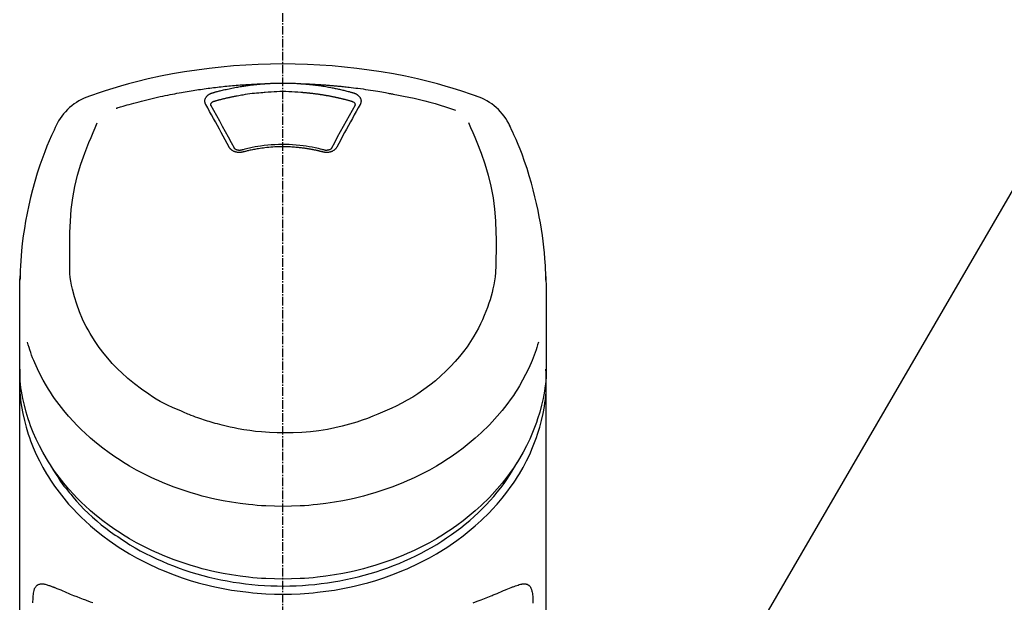
# Model space of a CAD drawing. Units: inches. Extents: x 0 to 26473, y -13 to 8857.
# Drawn here: x 3540 to 3626, y 3123 to 3174 of the extents above; entities that cross this region are included whole.
import ezdxf

# ---------------------------------------------------------------- set-up
doc = ezdxf.new("R2010")
doc.units = ezdxf.units.IN
doc.header["$MEASUREMENT"] = 0
doc.linetypes.add('CENTER2', pattern=[1.125, 0.75, -0.125, 0.125, -0.125])
doc.layers.add('150-機器', color=8, linetype='Continuous')
doc.layers.add('161-番号', color=110, linetype='Continuous')
doc.styles.add('KH001', font='txt')
doc.dimstyles.new('KH1xx030', dxfattribs={"dimscale": 30, "dimtxt": 2, "dimasz": 0.6, "dimexe": 0.3, "dimexo": 1.2, "dimgap": 0.5, "dimtad": 3, "dimdec": 1, "dimdsep": 46, "dimlunit": 6, "dimtxsty": 'KH001', "dimblk": 'DOT', "dimcen": 1, "dimdle": 1, "dimclrd": 256, "dimclre": 256, "dimclrt": 256, "dimadec": 0, "dimazin": 0, "dimtfac": 1, "dimtdec": 1, "dimtix": 1, "dimtmove": 2, "dimatfit": 3, "dimldrblk": 'CLOSEDBLANK', "dimfxl": 1, "dimtolj": 1, "dimtzin": 0, "dimlwd": -1, "dimlwe": -1, "dimarcsym": 0})

# ---------------------------------------------------------------- blocks, each defined once
blk = doc.blocks.new('_Dot')
at = {"color": 0, "linetype": 'ByBlock', "lineweight": -2}
blk.add_line((-0.5, 0), (-1, 0), dxfattribs=at)
at = {"color": 0, "linetype": 'ByBlock', "const_width": 0.5}
blk.add_lwpolyline([(-0.25, 0, 1), (0.25, 0, 1)], format="xyb", close=True, dxfattribs=at)
blk = doc.blocks.new('F402_S')
at = {"layer": '150-機器', "color": 161, "linetype": 'CENTER2'}
blk.add_line((0, -72.081), (0, 259.906), dxfattribs=at)
at = {"layer": '150-機器', "color": 13, "linetype": 'Continuous'}
for points in [[(16.86, 244.316), (16.523, 244.431), (16.186, 244.545), (15.849, 244.658), (15.511, 244.769), (14.833, 244.983), (14.152, 245.187), (13.468, 245.38), (12.781, 245.562), (11.738, 245.815), (10.689, 246.041), (9.634, 246.242), (8.575, 246.423), (7.511, 246.584), (6.445, 246.724), (5.376, 246.843), (4.305, 246.941), (3.23, 247.017), (2.154, 247.071), (1.077, 247.103), (0, 247.114), (-1.077, 247.103), (-2.154, 247.071), (-3.23, 247.017), (-4.305, 246.941), (-5.376, 246.843), (-6.445, 246.724), (-7.511, 246.584), (-8.575, 246.423), (-9.634, 246.242), (-10.689, 246.04), (-11.738, 245.815), (-12.781, 245.562), (-13.468, 245.38), (-14.152, 245.187), (-14.833, 244.983), (-15.511, 244.769), (-15.849, 244.658), (-16.186, 244.545), (-16.523, 244.431), (-16.86, 244.316)], [(-14.531, 243.255), (-14.489, 243.268), (-14.447, 243.281), (-14.405, 243.294), (-14.363, 243.306), (-14.257, 243.338), (-14.151, 243.37), (-14.045, 243.402), (-13.939, 243.434), (-13.757, 243.487), (-13.575, 243.539), (-13.393, 243.59), (-13.211, 243.641), (-12.99, 243.701), (-12.769, 243.761), (-12.547, 243.819), (-12.325, 243.876), (-12.092, 243.935), (-11.859, 243.993), (-11.625, 244.05), (-11.391, 244.105), (-11.162, 244.158), (-10.933, 244.21), (-10.704, 244.261), (-10.475, 244.31), (-10.262, 244.356), (-10.049, 244.4), (-9.836, 244.443), (-9.623, 244.485), (-9.432, 244.522), (-9.241, 244.558), (-9.05, 244.594), (-8.859, 244.628), (-8.685, 244.659), (-8.511, 244.69), (-8.337, 244.719), (-8.163, 244.748), (-8, 244.775), (-7.838, 244.801), (-7.675, 244.827), (-7.512, 244.852), (-7.349, 244.876), (-7.186, 244.9), (-7.023, 244.924), (-6.86, 244.946), (-6.696, 244.969), (-6.533, 244.991), (-6.369, 245.012), (-6.206, 245.033), (-6.042, 245.053), (-5.878, 245.072), (-5.715, 245.092), (-5.551, 245.11), (-5.387, 245.128), (-5.223, 245.146), (-5.059, 245.163), (-4.895, 245.179), (-4.73, 245.195), (-4.566, 245.21), (-4.402, 245.225), (-4.237, 245.239), (-4.073, 245.253), (-3.909, 245.266), (-3.744, 245.279), (-3.579, 245.291), (-3.415, 245.302), (-3.25, 245.313), (-3.085, 245.323), (-2.921, 245.333), (-2.756, 245.343), (-2.591, 245.352), (-2.426, 245.361), (-2.262, 245.368), (-2.152, 245.372), (-2.042, 245.376), (-1.932, 245.38), (-1.822, 245.384), (-1.767, 245.386), (-1.712, 245.388), (-1.657, 245.39), (-1.602, 245.392)], [(-6.135, 244.596), (-6.12, 244.6), (-6.106, 244.604), (-6.092, 244.608), (-6.078, 244.612), (-6.044, 244.622), (-6.01, 244.632), (-5.976, 244.641), (-5.941, 244.651), (-5.881, 244.668), (-5.821, 244.684), (-5.761, 244.7), (-5.701, 244.716), (-5.623, 244.736), (-5.545, 244.757), (-5.467, 244.776), (-5.389, 244.796), (-5.28, 244.823), (-5.172, 244.849), (-5.063, 244.875), (-4.955, 244.9), (-4.829, 244.928), (-4.703, 244.956), (-4.577, 244.982), (-4.45, 245.008), (-4.325, 245.033), (-4.199, 245.057), (-4.073, 245.08), (-3.947, 245.103), (-3.84, 245.121), (-3.733, 245.139), (-3.626, 245.157), (-3.519, 245.174), (-3.424, 245.189), (-3.329, 245.203), (-3.233, 245.217), (-3.138, 245.231), (-3.043, 245.244), (-2.947, 245.257), (-2.851, 245.269), (-2.756, 245.281), (-2.66, 245.293), (-2.564, 245.304), (-2.468, 245.314), (-2.372, 245.325), (-2.276, 245.335), (-2.18, 245.345), (-2.084, 245.354), (-1.987, 245.362), (-1.923, 245.367), (-1.859, 245.372), (-1.795, 245.377), (-1.73, 245.382), (-1.698, 245.384), (-1.666, 245.387), (-1.634, 245.389), (-1.602, 245.392)], [(-5.95, 243.879), (-5.934, 243.883), (-5.917, 243.888), (-5.901, 243.893), (-5.885, 243.897), (-5.852, 243.906), (-5.82, 243.916), (-5.788, 243.925), (-5.755, 243.934), (-5.706, 243.947), (-5.658, 243.961), (-5.609, 243.974), (-5.56, 243.987), (-5.511, 244), (-5.462, 244.012), (-5.413, 244.025), (-5.364, 244.038), (-5.315, 244.05), (-5.266, 244.062), (-5.216, 244.075), (-5.167, 244.087), (-5.118, 244.099), (-5.069, 244.11), (-5.02, 244.122), (-4.97, 244.134), (-4.921, 244.145), (-4.872, 244.157), (-4.823, 244.168), (-4.773, 244.179), (-4.724, 244.19), (-4.674, 244.201), (-4.625, 244.212), (-4.575, 244.223), (-4.526, 244.233), (-4.476, 244.243), (-4.427, 244.254), (-4.377, 244.264), (-4.328, 244.274), (-4.278, 244.284), (-4.229, 244.294), (-4.179, 244.304), (-4.129, 244.313), (-4.08, 244.323), (-4.03, 244.332), (-3.98, 244.341), (-3.855, 244.365), (-3.73, 244.387), (-3.605, 244.41), (-3.48, 244.432), (-3.279, 244.465), (-3.077, 244.497), (-2.876, 244.526), (-2.673, 244.552), (-2.487, 244.573), (-2.3, 244.592), (-2.114, 244.609), (-1.927, 244.624), (-1.834, 244.631), (-1.741, 244.637), (-1.648, 244.644), (-1.555, 244.65), (-1.554, 244.65), (-1.553, 244.65), (-1.552, 244.65), (-1.551, 244.65)], [(-1.602, 245.392), (-1.585, 245.393), (-1.569, 245.394), (-1.552, 245.395), (-1.535, 245.396), (-1.502, 245.399), (-1.469, 245.401), (-1.436, 245.404), (-1.403, 245.406), (-1.353, 245.409), (-1.303, 245.412), (-1.253, 245.415), (-1.203, 245.418), (-1.153, 245.421), (-1.103, 245.423), (-1.053, 245.426), (-1.003, 245.428), (-0.953, 245.431), (-0.903, 245.433), (-0.853, 245.435), (-0.803, 245.437), (-0.753, 245.438), (-0.703, 245.44), (-0.653, 245.442), (-0.603, 245.443), (-0.552, 245.444), (-0.502, 245.446), (-0.452, 245.447), (-0.402, 245.448), (-0.352, 245.449), (-0.301, 245.449), (-0.251, 245.45), (-0.201, 245.451), (-0.134, 245.451), (-0.067, 245.452), (0, 245.452), (0.067, 245.452), (0.151, 245.452), (0.235, 245.451), (0.318, 245.45), (0.402, 245.449), (0.502, 245.447), (0.603, 245.444), (0.703, 245.441), (0.803, 245.437), (0.903, 245.434), (1.003, 245.43), (1.103, 245.425), (1.203, 245.419), (1.27, 245.415), (1.336, 245.41), (1.403, 245.406), (1.469, 245.401), (1.502, 245.399), (1.536, 245.396), (1.569, 245.394), (1.602, 245.392)], [(-1.553, 244.65), (-1.296, 244.672), (-1.038, 244.692), (-0.78, 244.71), (-0.521, 244.723), (-0.261, 244.731), (0, 244.734), (0.261, 244.731), (0.522, 244.723), (0.78, 244.71), (1.038, 244.692), (1.296, 244.672), (1.554, 244.65)], [(1.554, 244.65), (1.571, 244.649), (1.589, 244.648), (1.607, 244.646), (1.625, 244.645), (1.66, 244.642), (1.696, 244.64), (1.732, 244.637), (1.767, 244.635), (1.821, 244.63), (1.874, 244.626), (1.928, 244.621), (1.981, 244.616), (2.034, 244.611), (2.087, 244.606), (2.141, 244.601), (2.194, 244.596), (2.247, 244.59), (2.301, 244.585), (2.354, 244.579), (2.407, 244.573), (2.46, 244.567), (2.513, 244.561), (2.566, 244.555), (2.62, 244.549), (2.673, 244.542), (2.726, 244.536), (2.779, 244.529), (2.832, 244.522), (2.885, 244.515), (2.938, 244.508), (2.991, 244.501), (3.044, 244.494), (3.096, 244.486), (3.149, 244.479), (3.202, 244.471), (3.255, 244.463), (3.308, 244.455), (3.36, 244.447), (3.413, 244.439), (3.466, 244.43), (3.518, 244.422), (3.571, 244.413), (3.624, 244.404), (3.676, 244.396), (3.729, 244.386), (3.781, 244.377), (3.834, 244.368), (3.886, 244.359), (3.938, 244.349), (3.991, 244.339), (4.043, 244.33), (4.095, 244.32), (4.148, 244.31), (4.2, 244.3), (4.252, 244.289), (4.304, 244.279), (4.356, 244.268), (4.408, 244.258), (4.46, 244.247), (4.512, 244.236), (4.564, 244.225), (4.616, 244.214), (4.668, 244.202), (4.72, 244.191), (4.772, 244.179), (4.823, 244.168), (4.875, 244.156), (4.927, 244.144), (4.978, 244.132), (5.03, 244.12), (5.081, 244.108), (5.133, 244.095), (5.184, 244.083), (5.236, 244.07), (5.287, 244.057), (5.338, 244.044), (5.39, 244.031), (5.441, 244.018), (5.492, 244.005), (5.543, 243.991), (5.594, 243.978), (5.645, 243.964), (5.696, 243.95), (5.747, 243.936), (5.781, 243.927), (5.815, 243.917), (5.848, 243.908), (5.882, 243.898), (5.899, 243.893), (5.916, 243.888), (5.933, 243.884), (5.95, 243.879)], [(1.602, 245.392), (1.617, 245.391), (1.632, 245.389), (1.647, 245.388), (1.662, 245.387), (1.698, 245.385), (1.734, 245.382), (1.77, 245.379), (1.806, 245.377), (1.869, 245.372), (1.932, 245.366), (1.995, 245.361), (2.058, 245.355), (2.139, 245.348), (2.22, 245.34), (2.302, 245.332), (2.383, 245.324), (2.495, 245.312), (2.607, 245.299), (2.719, 245.286), (2.83, 245.273), (2.959, 245.256), (3.088, 245.239), (3.216, 245.221), (3.344, 245.202), (3.471, 245.183), (3.598, 245.162), (3.725, 245.141), (3.851, 245.119), (3.958, 245.101), (4.064, 245.081), (4.17, 245.061), (4.277, 245.041), (4.371, 245.023), (4.465, 245.004), (4.559, 244.985), (4.653, 244.965), (4.746, 244.945), (4.84, 244.925), (4.933, 244.904), (5.027, 244.883), (5.12, 244.861), (5.213, 244.839), (5.306, 244.816), (5.398, 244.794), (5.491, 244.771), (5.584, 244.747), (5.676, 244.724), (5.768, 244.699), (5.829, 244.682), (5.89, 244.665), (5.951, 244.648), (6.012, 244.631), (6.043, 244.622), (6.074, 244.613), (6.104, 244.605), (6.135, 244.596)], [(1.602, 245.392), (1.63, 245.391), (1.658, 245.39), (1.686, 245.389), (1.714, 245.388), (1.77, 245.386), (1.826, 245.384), (1.882, 245.382), (1.938, 245.38), (2.022, 245.377), (2.106, 245.374), (2.19, 245.37), (2.274, 245.366), (2.357, 245.362), (2.441, 245.358), (2.525, 245.354), (2.609, 245.35), (2.693, 245.345), (2.777, 245.341), (2.861, 245.336), (2.945, 245.331), (3.029, 245.326), (3.112, 245.321), (3.196, 245.316), (3.28, 245.31), (3.364, 245.305), (3.448, 245.299), (3.531, 245.293), (3.615, 245.287), (3.699, 245.281), (3.783, 245.275), (3.866, 245.268), (3.95, 245.262), (4.034, 245.255), (4.118, 245.248), (4.201, 245.241), (4.285, 245.234), (4.369, 245.227), (4.452, 245.219), (4.536, 245.212), (4.62, 245.204), (4.703, 245.196), (4.787, 245.188), (4.87, 245.18), (4.954, 245.172), (5.037, 245.163), (5.121, 245.155), (5.204, 245.146), (5.288, 245.137), (5.407, 245.125), (5.526, 245.112), (5.646, 245.099), (5.765, 245.085), (5.959, 245.063), (6.154, 245.04), (6.348, 245.016), (6.543, 244.991), (6.764, 244.962), (6.986, 244.931), (7.208, 244.899), (7.429, 244.866), (7.642, 244.833), (7.855, 244.799), (8.067, 244.764), (8.28, 244.729), (8.445, 244.701), (8.61, 244.673), (8.775, 244.644), (8.94, 244.614), (9.05, 244.593), (9.159, 244.572), (9.269, 244.551), (9.379, 244.53), (9.433, 244.519), (9.488, 244.509), (9.543, 244.498), (9.598, 244.488)], [(-6.729, 243.581), (-6.732, 243.586), (-6.735, 243.592), (-6.738, 243.598), (-6.741, 243.604), (-6.747, 243.615), (-6.753, 243.627), (-6.759, 243.638), (-6.764, 243.65), (-6.772, 243.668), (-6.778, 243.686), (-6.783, 243.705), (-6.787, 243.723), (-6.792, 243.742), (-6.795, 243.761), (-6.799, 243.78), (-6.801, 243.799), (-6.804, 243.824), (-6.806, 243.85), (-6.807, 243.875), (-6.806, 243.901), (-6.805, 243.934), (-6.801, 243.966), (-6.796, 243.998), (-6.788, 244.03), (-6.777, 244.069), (-6.762, 244.107), (-6.745, 244.144), (-6.726, 244.179), (-6.703, 244.216), (-6.678, 244.251), (-6.651, 244.284), (-6.621, 244.316), (-6.594, 244.343), (-6.566, 244.368), (-6.537, 244.392), (-6.506, 244.415), (-6.481, 244.433), (-6.455, 244.451), (-6.428, 244.467), (-6.401, 244.483), (-6.38, 244.495), (-6.359, 244.507), (-6.338, 244.518), (-6.317, 244.528), (-6.295, 244.539), (-6.273, 244.549), (-6.251, 244.558), (-6.228, 244.567), (-6.213, 244.572), (-6.197, 244.577), (-6.181, 244.582), (-6.166, 244.587), (-6.158, 244.589), (-6.15, 244.591), (-6.142, 244.594), (-6.135, 244.596)], [(-6.284, 243.538), (-6.284, 243.539), (-6.284, 243.54), (-6.284, 243.541), (-6.284, 243.542), (-6.284, 243.553), (-6.284, 243.564), (-6.284, 243.575), (-6.284, 243.587), (-6.281, 243.611), (-6.275, 243.635), (-6.267, 243.658), (-6.256, 243.681), (-6.233, 243.717), (-6.204, 243.75), (-6.172, 243.779), (-6.136, 243.804), (-6.107, 243.821), (-6.077, 243.836), (-6.046, 243.849), (-6.014, 243.86), (-5.998, 243.865), (-5.982, 243.87), (-5.966, 243.875), (-5.95, 243.879)], [(5.95, 243.879), (5.966, 243.875), (5.982, 243.87), (5.998, 243.865), (6.014, 243.86), (6.046, 243.849), (6.077, 243.836), (6.107, 243.821), (6.136, 243.804), (6.172, 243.779), (6.204, 243.75), (6.233, 243.717), (6.256, 243.681), (6.266, 243.658), (6.275, 243.635), (6.281, 243.611), (6.284, 243.587), (6.284, 243.575), (6.284, 243.564), (6.284, 243.553), (6.284, 243.542), (6.284, 243.541), (6.284, 243.54), (6.284, 243.539), (6.284, 243.538)], [(6.135, 244.596), (6.14, 244.595), (6.145, 244.593), (6.15, 244.592), (6.155, 244.59), (6.166, 244.587), (6.176, 244.584), (6.186, 244.581), (6.197, 244.577), (6.212, 244.572), (6.227, 244.566), (6.242, 244.56), (6.257, 244.554), (6.275, 244.547), (6.292, 244.539), (6.309, 244.532), (6.326, 244.524), (6.345, 244.514), (6.364, 244.504), (6.383, 244.494), (6.401, 244.483), (6.428, 244.467), (6.455, 244.451), (6.481, 244.433), (6.506, 244.415), (6.537, 244.392), (6.566, 244.368), (6.594, 244.343), (6.621, 244.316), (6.651, 244.284), (6.678, 244.251), (6.703, 244.216), (6.726, 244.18), (6.745, 244.144), (6.762, 244.107), (6.777, 244.069), (6.788, 244.03), (6.796, 243.998), (6.801, 243.966), (6.805, 243.934), (6.807, 243.901), (6.807, 243.875), (6.806, 243.85), (6.804, 243.824), (6.801, 243.799), (6.799, 243.78), (6.795, 243.761), (6.792, 243.742), (6.787, 243.723), (6.783, 243.705), (6.778, 243.686), (6.772, 243.668), (6.765, 243.65), (6.759, 243.638), (6.753, 243.627), (6.747, 243.615), (6.741, 243.604), (6.738, 243.598), (6.735, 243.592), (6.732, 243.586), (6.729, 243.581)], [(9.598, 244.488), (10.061, 244.402), (10.524, 244.314), (10.987, 244.223), (11.448, 244.125), (11.907, 244.02), (12.365, 243.907), (12.82, 243.787), (13.273, 243.658), (13.721, 243.523), (14.168, 243.382), (14.613, 243.238), (15.058, 243.091)], [(-4.695, 239.863), (-4.864, 240.178), (-5.034, 240.493), (-5.204, 240.808), (-5.374, 241.123), (-5.543, 241.433), (-5.712, 241.743), (-5.882, 242.053), (-6.053, 242.362), (-6.221, 242.667), (-6.39, 242.972), (-6.56, 243.276), (-6.729, 243.581)], [(-6.278, 243.505), (-6.28, 243.514), (-6.281, 243.523), (-6.283, 243.531), (-6.284, 243.54)], [(-4.228, 239.761), (-4.484, 240.239), (-4.741, 240.717), (-4.998, 241.194), (-5.257, 241.67), (-5.512, 242.133), (-5.768, 242.594), (-6.025, 243.056), (-6.283, 243.516)], [(6.283, 243.516), (6.025, 243.056), (5.768, 242.594), (5.512, 242.133), (5.257, 241.67), (4.998, 241.194), (4.741, 240.717), (4.484, 240.239), (4.228, 239.761)], [(6.729, 243.581), (6.56, 243.276), (6.39, 242.972), (6.221, 242.667), (6.053, 242.362), (5.882, 242.053), (5.712, 241.743), (5.543, 241.433), (5.374, 241.123), (5.204, 240.808), (5.034, 240.493), (4.864, 240.178), (4.695, 239.863)], [(6.284, 243.54), (6.283, 243.531), (6.281, 243.522), (6.28, 243.514), (6.278, 243.505)], [(-19.735, 241.808), (-19.847, 241.572), (-19.958, 241.336), (-20.068, 241.099), (-20.177, 240.861), (-20.381, 240.398), (-20.578, 239.931), (-20.766, 239.461), (-20.946, 238.987), (-21.194, 238.287), (-21.422, 237.58), (-21.634, 236.867), (-21.83, 236.15), (-22.001, 235.47), (-22.158, 234.788), (-22.303, 234.103), (-22.434, 233.415), (-22.546, 232.766), (-22.646, 232.115), (-22.731, 231.462), (-22.8, 230.808), (-22.836, 230.38), (-22.865, 229.952), (-22.888, 229.523), (-22.905, 229.095), (-22.912, 228.887), (-22.918, 228.68), (-22.923, 228.472), (-22.927, 228.265)], [(-18.571, 230.205), (-18.578, 230.754), (-18.582, 231.304), (-18.581, 231.854), (-18.573, 232.404), (-18.532, 233.42), (-18.45, 234.434), (-18.322, 235.442), (-18.139, 236.441), (-17.899, 237.419), (-17.609, 238.383), (-17.276, 239.336), (-16.91, 240.276), (-16.734, 240.703), (-16.554, 241.129), (-16.371, 241.553), (-16.187, 241.977)], [(16.179, 241.997), (16.364, 241.571), (16.547, 241.146), (16.729, 240.718), (16.906, 240.289), (17.273, 239.348), (17.606, 238.394), (17.898, 237.428), (18.138, 236.448), (18.321, 235.448), (18.45, 234.438), (18.532, 233.422), (18.573, 232.404), (18.581, 231.854), (18.582, 231.304), (18.578, 230.754), (18.571, 230.205)], [(22.928, 228.266), (22.924, 228.417), (22.92, 228.568), (22.916, 228.719), (22.912, 228.87), (22.9, 229.19), (22.885, 229.511), (22.867, 229.831), (22.845, 230.152), (22.803, 230.652), (22.751, 231.152), (22.69, 231.651), (22.622, 232.149), (22.54, 232.699), (22.449, 233.248), (22.35, 233.796), (22.242, 234.342), (22.112, 234.939), (21.973, 235.533), (21.822, 236.125), (21.663, 236.715), (21.478, 237.354), (21.281, 237.989), (21.07, 238.619), (20.843, 239.244), (20.678, 239.673), (20.505, 240.098), (20.326, 240.521), (20.139, 240.941), (20.04, 241.158), (19.939, 241.375), (19.837, 241.592), (19.735, 241.808)], [(-3.464, 239.44), (-3.471, 239.438), (-3.479, 239.437), (-3.486, 239.435), (-3.493, 239.433), (-3.508, 239.43), (-3.523, 239.426), (-3.537, 239.422), (-3.552, 239.419), (-3.582, 239.413), (-3.613, 239.409), (-3.643, 239.405), (-3.674, 239.402), (-3.713, 239.399), (-3.752, 239.396), (-3.791, 239.395), (-3.83, 239.396), (-3.877, 239.398), (-3.923, 239.402), (-3.97, 239.407), (-4.016, 239.415), (-4.061, 239.423), (-4.106, 239.434), (-4.15, 239.446), (-4.194, 239.46), (-4.236, 239.475), (-4.277, 239.492), (-4.317, 239.511), (-4.356, 239.532), (-4.393, 239.553), (-4.429, 239.575), (-4.464, 239.599), (-4.497, 239.625), (-4.523, 239.647), (-4.547, 239.67), (-4.571, 239.694), (-4.594, 239.718), (-4.611, 239.738), (-4.628, 239.757), (-4.643, 239.778), (-4.658, 239.799), (-4.664, 239.81), (-4.67, 239.82), (-4.676, 239.831), (-4.683, 239.842), (-4.686, 239.847), (-4.689, 239.853), (-4.692, 239.858), (-4.695, 239.863)], [(-3.579, 239.608), (-3.589, 239.605), (-3.598, 239.603), (-3.608, 239.6), (-3.617, 239.598), (-3.636, 239.594), (-3.654, 239.59), (-3.673, 239.587), (-3.692, 239.584), (-3.721, 239.581), (-3.749, 239.579), (-3.778, 239.579), (-3.807, 239.58), (-3.834, 239.581), (-3.861, 239.583), (-3.889, 239.587), (-3.916, 239.591), (-3.949, 239.597), (-3.982, 239.604), (-4.014, 239.614), (-4.046, 239.624), (-4.081, 239.639), (-4.114, 239.655), (-4.145, 239.675), (-4.175, 239.697), (-4.191, 239.711), (-4.205, 239.727), (-4.219, 239.743), (-4.23, 239.761), (-4.235, 239.769), (-4.24, 239.778), (-4.244, 239.786), (-4.248, 239.795)], [(3.621, 239.597), (3.569, 239.611), (3.516, 239.625), (3.464, 239.639), (3.411, 239.653), (3.26, 239.692), (3.108, 239.73), (2.955, 239.766), (2.802, 239.8), (2.547, 239.852), (2.29, 239.899), (2.032, 239.94), (1.773, 239.976), (1.465, 240.011), (1.155, 240.04), (0.845, 240.062), (0.535, 240.076), (0.224, 240.084), (-0.088, 240.086), (-0.399, 240.08), (-0.71, 240.069), (-1.02, 240.05), (-1.33, 240.025), (-1.639, 239.993), (-1.947, 239.953), (-2.191, 239.916), (-2.433, 239.874), (-2.675, 239.827), (-2.916, 239.775), (-3.054, 239.742), (-3.192, 239.709), (-3.33, 239.674), (-3.467, 239.638), (-3.506, 239.628), (-3.544, 239.617), (-3.583, 239.607), (-3.621, 239.597)], [(3.464, 239.44), (3.45, 239.444), (3.436, 239.447), (3.422, 239.451), (3.408, 239.455), (3.38, 239.462), (3.352, 239.469), (3.324, 239.476), (3.296, 239.484), (3.254, 239.494), (3.212, 239.504), (3.17, 239.514), (3.128, 239.524), (3.085, 239.534), (3.043, 239.544), (3.001, 239.554), (2.958, 239.563), (2.916, 239.573), (2.874, 239.582), (2.831, 239.591), (2.788, 239.6), (2.746, 239.609), (2.703, 239.617), (2.661, 239.626), (2.618, 239.634), (2.575, 239.642), (2.532, 239.651), (2.489, 239.659), (2.446, 239.666), (2.404, 239.674), (2.361, 239.682), (2.318, 239.689), (2.275, 239.696), (2.231, 239.704), (2.188, 239.711), (2.145, 239.717), (2.102, 239.724), (2.059, 239.731), (2.016, 239.737), (1.972, 239.744), (1.929, 239.75), (1.876, 239.757), (1.823, 239.765), (1.77, 239.772), (1.716, 239.779), (1.629, 239.79), (1.542, 239.8), (1.455, 239.81), (1.368, 239.82), (1.25, 239.832), (1.133, 239.842), (1.015, 239.852), (0.897, 239.86), (0.775, 239.867), (0.653, 239.873), (0.531, 239.878), (0.408, 239.882), (0.262, 239.886), (0.115, 239.888), (-0.032, 239.889), (-0.179, 239.889), (-0.355, 239.887), (-0.53, 239.883), (-0.706, 239.877), (-0.881, 239.867), (-1.053, 239.854), (-1.224, 239.839), (-1.395, 239.821), (-1.565, 239.801), (-1.71, 239.782), (-1.855, 239.763), (-2, 239.742), (-2.144, 239.72), (-2.249, 239.703), (-2.354, 239.685), (-2.459, 239.667), (-2.563, 239.647), (-2.666, 239.627), (-2.769, 239.606), (-2.872, 239.583), (-2.975, 239.561), (-3.045, 239.545), (-3.115, 239.528), (-3.186, 239.512), (-3.256, 239.494), (-3.293, 239.484), (-3.331, 239.475), (-3.369, 239.465), (-3.406, 239.455), (-3.421, 239.451), (-3.435, 239.448), (-3.45, 239.444), (-3.464, 239.44)], [(4.695, 239.863), (4.692, 239.858), (4.689, 239.853), (4.686, 239.847), (4.683, 239.842), (4.676, 239.831), (4.67, 239.82), (4.664, 239.81), (4.658, 239.799), (4.643, 239.778), (4.628, 239.757), (4.611, 239.738), (4.594, 239.718), (4.571, 239.694), (4.547, 239.67), (4.523, 239.647), (4.497, 239.625), (4.464, 239.599), (4.429, 239.575), (4.393, 239.553), (4.356, 239.532), (4.317, 239.511), (4.277, 239.492), (4.236, 239.475), (4.194, 239.46), (4.15, 239.446), (4.106, 239.434), (4.061, 239.423), (4.016, 239.415), (3.97, 239.407), (3.923, 239.402), (3.877, 239.398), (3.83, 239.396), (3.791, 239.395), (3.752, 239.397), (3.713, 239.399), (3.674, 239.402), (3.643, 239.405), (3.613, 239.409), (3.582, 239.413), (3.552, 239.419), (3.537, 239.422), (3.523, 239.426), (3.508, 239.43), (3.493, 239.433), (3.486, 239.435), (3.479, 239.437), (3.471, 239.438), (3.464, 239.44)], [(4.248, 239.795), (4.244, 239.786), (4.24, 239.778), (4.235, 239.769), (4.23, 239.761), (4.219, 239.743), (4.205, 239.727), (4.191, 239.711), (4.175, 239.697), (4.145, 239.675), (4.114, 239.655), (4.081, 239.638), (4.046, 239.624), (4.014, 239.613), (3.982, 239.604), (3.949, 239.597), (3.916, 239.591), (3.889, 239.587), (3.861, 239.583), (3.834, 239.581), (3.807, 239.579), (3.778, 239.579), (3.749, 239.579), (3.721, 239.581), (3.692, 239.584), (3.673, 239.587), (3.654, 239.59), (3.636, 239.594), (3.617, 239.598), (3.608, 239.6), (3.598, 239.603), (3.589, 239.605), (3.579, 239.608)], [(-8.904, 216.854), (-9.272, 217.008), (-9.638, 217.165), (-10.001, 217.329), (-10.358, 217.505), (-10.703, 217.692), (-11.042, 217.891), (-11.376, 218.1), (-11.705, 218.316), (-12.33, 218.751), (-12.937, 219.21), (-13.524, 219.693), (-14.09, 220.202), (-14.359, 220.461), (-14.621, 220.726), (-14.877, 220.998), (-15.127, 221.276), (-15.591, 221.829), (-16.028, 222.403), (-16.437, 222.997), (-16.818, 223.611), (-16.994, 223.92), (-17.161, 224.232), (-17.321, 224.55), (-17.472, 224.871), (-17.74, 225.509), (-17.975, 226.158), (-18.177, 226.819), (-18.348, 227.49), (-18.422, 227.827), (-18.486, 228.165), (-18.537, 228.506), (-18.571, 228.847), (-18.588, 229.185), (-18.59, 229.524), (-18.583, 229.864), (-18.571, 230.205)], [(18.571, 230.205), (18.572, 230.098), (18.572, 229.991), (18.572, 229.884), (18.571, 229.777), (18.566, 229.562), (18.557, 229.348), (18.544, 229.134), (18.527, 228.92), (18.489, 228.563), (18.439, 228.207), (18.378, 227.853), (18.306, 227.502), (18.231, 227.184), (18.147, 226.869), (18.055, 226.556), (17.955, 226.245), (17.829, 225.882), (17.694, 225.523), (17.55, 225.168), (17.396, 224.816), (17.224, 224.445), (17.042, 224.08), (16.849, 223.72), (16.645, 223.366), (16.357, 222.908), (16.051, 222.462), (15.728, 222.028), (15.39, 221.605), (15.008, 221.16), (14.61, 220.73), (14.198, 220.315), (13.77, 219.914), (13.292, 219.498), (12.798, 219.101), (12.291, 218.723), (11.768, 218.364), (11.31, 218.073), (10.843, 217.797), (10.368, 217.535), (9.885, 217.288), (9.488, 217.097), (9.087, 216.915), (8.683, 216.74), (8.276, 216.571), (7.822, 216.389), (7.365, 216.214), (6.905, 216.047), (6.441, 215.891), (5.812, 215.698), (5.177, 215.526), (4.537, 215.375), (3.891, 215.248), (3.143, 215.13), (2.391, 215.042), (1.637, 214.982), (0.879, 214.947), (0.191, 214.936), (-0.497, 214.944), (-1.185, 214.973), (-1.871, 215.024), (-2.383, 215.076), (-2.893, 215.139), (-3.402, 215.216), (-3.908, 215.305), (-4.261, 215.376), (-4.613, 215.452), (-4.963, 215.534), (-5.312, 215.62), (-5.509, 215.671), (-5.705, 215.723), (-5.9, 215.777), (-6.096, 215.832), (-6.258, 215.879), (-6.419, 215.927), (-6.58, 215.975), (-6.741, 216.026), (-6.913, 216.081), (-7.085, 216.138), (-7.256, 216.197), (-7.427, 216.257), (-7.616, 216.324), (-7.804, 216.392), (-7.99, 216.464), (-8.176, 216.538), (-8.298, 216.59), (-8.419, 216.643), (-8.54, 216.696), (-8.661, 216.749), (-8.722, 216.775), (-8.782, 216.802), (-8.843, 216.828), (-8.904, 216.854)], [(-22.939, 227.366), (-22.939, 227.416), (-22.939, 227.465), (-22.938, 227.514), (-22.938, 227.563), (-22.938, 227.661), (-22.938, 227.76), (-22.937, 227.858), (-22.936, 227.956), (-22.934, 228.062), (-22.931, 228.167), (-22.928, 228.272), (-22.925, 228.378), (-22.923, 228.434), (-22.92, 228.49), (-22.918, 228.546), (-22.916, 228.603), (-22.916, 228.61), (-22.916, 228.617), (-22.915, 228.624), (-22.915, 228.632)], [(22.918, 228.574), (22.918, 228.557), (22.919, 228.541), (22.919, 228.525), (22.92, 228.508), (22.924, 228.408), (22.927, 228.307), (22.93, 228.207), (22.933, 228.106), (22.934, 228.006), (22.935, 227.905), (22.936, 227.804), (22.936, 227.703), (22.937, 227.619), (22.937, 227.535), (22.938, 227.451), (22.939, 227.366)], [(-22.939, 221.029), (-22.939, 221.557), (-22.939, 222.085), (-22.939, 222.613), (-22.939, 223.141), (-22.939, 223.669), (-22.939, 224.198), (-22.939, 224.726), (-22.939, 225.254), (-22.939, 225.782), (-22.939, 226.31), (-22.939, 226.838), (-22.939, 227.366)], [(22.939, 227.366), (22.939, 226.838), (22.939, 226.31), (22.939, 225.782), (22.939, 225.254), (22.939, 224.726), (22.939, 224.198), (22.939, 223.669), (22.939, 223.141), (22.939, 222.613), (22.939, 222.085), (22.939, 221.557), (22.939, 221.029)], [(22.27, 222.862), (22.206, 222.632), (22.139, 222.402), (22.069, 222.173), (21.994, 221.946), (21.911, 221.719), (21.823, 221.493), (21.73, 221.27), (21.634, 221.047), (21.402, 220.534), (21.157, 220.027), (20.897, 219.528), (20.618, 219.039), (20.449, 218.761), (20.274, 218.487), (20.093, 218.217), (19.907, 217.949), (19.516, 217.417), (19.108, 216.899), (18.682, 216.394), (18.239, 215.904), (18.006, 215.659), (17.769, 215.418), (17.528, 215.182), (17.282, 214.949), (16.772, 214.489), (16.248, 214.046), (15.71, 213.619), (15.159, 213.21), (14.872, 213.007), (14.582, 212.808), (14.289, 212.615), (13.993, 212.426), (13.384, 212.057), (12.764, 211.706), (12.135, 211.373), (11.496, 211.059), (11.167, 210.906), (10.835, 210.758), (10.501, 210.615), (10.166, 210.477), (9.482, 210.213), (8.791, 209.968), (8.094, 209.742), (7.391, 209.535), (7.032, 209.438), (6.672, 209.346), (6.311, 209.259), (5.948, 209.177), (5.216, 209.027), (4.482, 208.898), (3.744, 208.787), (3.003, 208.697), (2.628, 208.659), (2.253, 208.626), (1.877, 208.598), (1.501, 208.576), (0.751, 208.546), (0, 208.536), (-0.751, 208.546), (-1.501, 208.576), (-1.877, 208.598), (-2.253, 208.626), (-2.628, 208.659), (-3.003, 208.697), (-3.744, 208.787), (-4.482, 208.898), (-5.216, 209.027), (-5.948, 209.177), (-6.311, 209.259), (-6.672, 209.346), (-7.032, 209.438), (-7.391, 209.535), (-8.094, 209.742), (-8.791, 209.968), (-9.482, 210.213), (-10.166, 210.477), (-10.501, 210.615), (-10.835, 210.758), (-11.167, 210.906), (-11.496, 211.059), (-12.135, 211.373), (-12.764, 211.706), (-13.384, 212.057), (-13.993, 212.426), (-14.289, 212.615), (-14.582, 212.808), (-14.872, 213.007), (-15.159, 213.21), (-15.71, 213.619), (-16.248, 214.046), (-16.772, 214.489), (-17.282, 214.949), (-17.528, 215.182), (-17.769, 215.418), (-18.006, 215.659), (-18.239, 215.904), (-18.682, 216.394), (-19.108, 216.899), (-19.516, 217.417), (-19.907, 217.949), (-20.093, 218.217), (-20.274, 218.487), (-20.449, 218.761), (-20.618, 219.039), (-20.897, 219.528), (-21.157, 220.027), (-21.402, 220.534), (-21.634, 221.047), (-21.73, 221.27), (-21.823, 221.493), (-21.911, 221.719), (-21.994, 221.946), (-22.069, 222.173), (-22.139, 222.402), (-22.206, 222.632), (-22.27, 222.862)], [(22.939, 221.029), (22.947, 220.721), (22.952, 220.413), (22.95, 220.106), (22.939, 219.799), (22.916, 219.491), (22.883, 219.183), (22.84, 218.876), (22.791, 218.569), (22.678, 217.958), (22.543, 217.352), (22.386, 216.751), (22.205, 216.157), (22.105, 215.858), (21.998, 215.561), (21.886, 215.267), (21.768, 214.974), (21.512, 214.391), (21.235, 213.817), (20.937, 213.254), (20.618, 212.702), (20.448, 212.424), (20.273, 212.15), (20.093, 211.879), (19.907, 211.612), (19.517, 211.079), (19.108, 210.561), (18.682, 210.057), (18.239, 209.567), (18.006, 209.322), (17.769, 209.081), (17.528, 208.844), (17.282, 208.612), (16.772, 208.152), (16.248, 207.708), (15.71, 207.282), (15.159, 206.872), (14.872, 206.669), (14.582, 206.471), (14.289, 206.277), (13.993, 206.088), (13.384, 205.719), (12.764, 205.368), (12.135, 205.036), (11.496, 204.722), (11.167, 204.569), (10.835, 204.421), (10.501, 204.277), (10.166, 204.139), (9.482, 203.875), (8.791, 203.63), (8.094, 203.404), (7.391, 203.198), (7.032, 203.101), (6.672, 203.008), (6.311, 202.921), (5.948, 202.839), (5.216, 202.69), (4.482, 202.56), (3.744, 202.45), (3.003, 202.359), (2.628, 202.321), (2.253, 202.288), (1.877, 202.261), (1.501, 202.238), (0.751, 202.209), (0, 202.199), (-0.751, 202.209), (-1.501, 202.238), (-1.877, 202.261), (-2.253, 202.288), (-2.628, 202.321), (-3.003, 202.359), (-3.744, 202.45), (-4.482, 202.56), (-5.216, 202.69), (-5.948, 202.839), (-6.311, 202.921), (-6.672, 203.008), (-7.032, 203.101), (-7.391, 203.198), (-8.094, 203.404), (-8.791, 203.63), (-9.482, 203.875), (-10.166, 204.139), (-10.501, 204.277), (-10.835, 204.421), (-11.167, 204.569), (-11.496, 204.722), (-12.135, 205.036), (-12.764, 205.368), (-13.384, 205.719), (-13.993, 206.088), (-14.289, 206.277), (-14.582, 206.471), (-14.872, 206.669), (-15.159, 206.872), (-15.71, 207.282), (-16.248, 207.708), (-16.772, 208.152), (-17.282, 208.612), (-17.528, 208.844), (-17.769, 209.081), (-18.006, 209.322), (-18.239, 209.567), (-18.682, 210.057), (-19.108, 210.561), (-19.517, 211.079), (-19.907, 211.612), (-20.093, 211.879), (-20.273, 212.15), (-20.448, 212.424), (-20.618, 212.702), (-20.937, 213.254), (-21.235, 213.817), (-21.512, 214.391), (-21.768, 214.974), (-21.886, 215.267), (-21.998, 215.561), (-22.105, 215.858), (-22.205, 216.157), (-22.386, 216.751), (-22.543, 217.352), (-22.678, 217.958), (-22.791, 218.569), (-22.84, 218.876), (-22.883, 219.183), (-22.916, 219.491), (-22.939, 219.799), (-22.95, 220.106), (-22.952, 220.413), (-22.947, 220.721), (-22.939, 221.029)], [(-22.93, 220.505), (-22.931, 220.439), (-22.933, 220.373), (-22.935, 220.307), (-22.936, 220.241), (-22.937, 220.175), (-22.938, 220.109), (-22.939, 220.043), (-22.939, 219.977), (-22.939, 219.911), (-22.939, 219.845), (-22.939, 219.779), (-22.939, 219.713)], [(22.939, 219.713), (22.939, 219.779), (22.939, 219.845), (22.939, 219.911), (22.939, 219.977), (22.939, 220.043), (22.938, 220.109), (22.937, 220.175), (22.936, 220.241), (22.935, 220.307), (22.933, 220.373), (22.931, 220.439), (22.93, 220.505)], [(-22.939, 219.713), (-22.947, 219.405), (-22.952, 219.098), (-22.95, 218.79), (-22.939, 218.483), (-22.916, 218.175), (-22.883, 217.867), (-22.84, 217.56), (-22.791, 217.253), (-22.678, 216.642), (-22.543, 216.036), (-22.386, 215.435), (-22.205, 214.841), (-22.105, 214.542), (-21.998, 214.245), (-21.886, 213.951), (-21.768, 213.659), (-21.512, 213.075), (-21.235, 212.501), (-20.937, 211.938), (-20.618, 211.386), (-20.448, 211.109), (-20.273, 210.834), (-20.093, 210.564), (-19.907, 210.296), (-19.517, 209.764), (-19.108, 209.245), (-18.682, 208.741), (-18.239, 208.251), (-18.006, 208.006), (-17.769, 207.765), (-17.528, 207.528), (-17.282, 207.296), (-16.772, 206.836), (-16.248, 206.393), (-15.71, 205.966), (-15.159, 205.557), (-14.872, 205.354), (-14.582, 205.155), (-14.289, 204.962), (-13.993, 204.773), (-13.384, 204.404), (-12.764, 204.053), (-12.135, 203.72), (-11.496, 203.406), (-11.167, 203.253), (-10.835, 203.105), (-10.501, 202.962), (-10.166, 202.823), (-9.482, 202.559), (-8.791, 202.314), (-8.094, 202.089), (-7.391, 201.882), (-7.032, 201.785), (-6.672, 201.693), (-6.311, 201.605), (-5.948, 201.523), (-5.216, 201.374), (-4.482, 201.244), (-3.744, 201.134), (-3.003, 201.044), (-2.628, 201.005), (-2.253, 200.973), (-1.877, 200.945), (-1.501, 200.922), (-0.751, 200.893), (0, 200.883), (0.751, 200.893), (1.501, 200.922), (1.877, 200.945), (2.253, 200.973), (2.628, 201.005), (3.003, 201.044), (3.744, 201.134), (4.482, 201.244), (5.216, 201.374), (5.948, 201.523), (6.311, 201.605), (6.672, 201.693), (7.032, 201.785), (7.391, 201.882), (8.094, 202.089), (8.791, 202.314), (9.482, 202.559), (10.165, 202.823), (10.501, 202.962), (10.835, 203.105), (11.167, 203.253), (11.496, 203.406), (12.135, 203.72), (12.764, 204.053), (13.384, 204.403), (13.993, 204.773), (14.289, 204.962), (14.582, 205.155), (14.872, 205.353), (15.159, 205.556), (15.71, 205.966), (16.248, 206.393), (16.772, 206.836), (17.282, 207.296), (17.528, 207.528), (17.769, 207.765), (18.006, 208.006), (18.239, 208.251), (18.682, 208.741), (19.108, 209.245), (19.517, 209.764), (19.907, 210.296), (20.093, 210.564), (20.273, 210.834), (20.448, 211.109), (20.618, 211.386), (20.937, 211.938), (21.235, 212.501), (21.512, 213.075), (21.768, 213.658), (21.886, 213.951), (21.998, 214.245), (22.105, 214.542), (22.205, 214.841), (22.386, 215.435), (22.543, 216.036), (22.678, 216.642), (22.791, 217.253), (22.84, 217.56), (22.883, 217.867), (22.916, 218.175), (22.939, 218.483), (22.95, 218.79), (22.952, 219.098), (22.947, 219.405), (22.939, 219.713)], [(-22.939, 168.228), (-22.939, 172.518), (-22.939, 176.809), (-22.939, 181.099), (-22.939, 185.39), (-22.939, 189.68), (-22.939, 193.971), (-22.939, 198.261), (-22.939, 202.551), (-22.939, 206.842), (-22.939, 211.132), (-22.939, 215.423), (-22.939, 219.713)], [(22.939, 168.228), (22.939, 172.518), (22.939, 176.809), (22.939, 181.099), (22.939, 185.39), (22.939, 189.68), (22.939, 193.97), (22.939, 198.261), (22.939, 202.551), (22.939, 206.842), (22.939, 211.132), (22.939, 215.423), (22.939, 219.713)], [(-20.232, 212.048), (-20.178, 211.953), (-20.124, 211.859), (-20.068, 211.765), (-20.012, 211.672), (-19.952, 211.579), (-19.891, 211.487), (-19.83, 211.395), (-19.769, 211.303), (-19.64, 211.102), (-19.512, 210.9), (-19.382, 210.7), (-19.246, 210.505), (-19.097, 210.312), (-18.942, 210.124), (-18.784, 209.938), (-18.627, 209.751), (-18.473, 209.562), (-18.32, 209.373), (-18.167, 209.185), (-18.01, 208.999), (-17.677, 208.631), (-17.33, 208.278), (-16.97, 207.935), (-16.604, 207.6), (-16.226, 207.266), (-15.842, 206.941), (-15.448, 206.627), (-15.043, 206.328), (-14.832, 206.183), (-14.618, 206.04), (-14.403, 205.899), (-14.189, 205.757), (-13.976, 205.614), (-13.764, 205.47), (-13.551, 205.327), (-13.337, 205.188), (-12.89, 204.917), (-12.435, 204.663), (-11.971, 204.421), (-11.503, 204.19), (-11.022, 203.963), (-10.538, 203.746), (-10.049, 203.539), (-9.556, 203.343), (-9.053, 203.155), (-8.546, 202.978), (-8.036, 202.812), (-7.522, 202.657), (-6.998, 202.51), (-6.472, 202.375), (-5.943, 202.25), (-5.411, 202.137), (-4.874, 202.033), (-4.335, 201.941), (-3.794, 201.859), (-3.252, 201.789), (-2.705, 201.729), (-2.157, 201.68), (-1.608, 201.642), (-1.058, 201.615), (-0.508, 201.6), (0.042, 201.595), (0.592, 201.601), (1.142, 201.619), (1.692, 201.647), (2.24, 201.687), (2.788, 201.737), (3.335, 201.799), (3.877, 201.871), (4.417, 201.954), (4.956, 202.049), (5.493, 202.154), (6.024, 202.269), (6.552, 202.395), (7.078, 202.532), (7.601, 202.68), (8.114, 202.837), (8.624, 203.005), (9.13, 203.183), (9.633, 203.372), (10.125, 203.57), (10.613, 203.778), (11.097, 203.996), (11.575, 204.225), (12.041, 204.461), (12.501, 204.706), (12.955, 204.962), (13.404, 205.228), (13.839, 205.5), (14.268, 205.782), (14.69, 206.073), (15.106, 206.375), (15.506, 206.68), (15.898, 206.994), (16.283, 207.317), (16.66, 207.65), (17.023, 207.986), (17.376, 208.331), (17.721, 208.685), (18.057, 209.047), (18.377, 209.41), (18.688, 209.78), (18.988, 210.159), (19.278, 210.546), (19.505, 210.867), (19.723, 211.193), (19.934, 211.524), (20.134, 211.861), (20.21, 211.994), (20.284, 212.127), (20.357, 212.261), (20.43, 212.395)], [(-21.794, 200.133), (-21.794, 200.185), (-21.792, 200.281), (-21.789, 200.377), (-21.785, 200.473), (-21.78, 200.569), (-21.777, 200.613), (-21.773, 200.657), (-21.77, 200.701), (-21.766, 200.745), (-21.755, 200.861), (-21.742, 200.975), (-21.724, 201.09), (-21.701, 201.204), (-21.687, 201.26), (-21.671, 201.315), (-21.651, 201.368), (-21.628, 201.42), (-21.595, 201.478), (-21.557, 201.532), (-21.514, 201.583), (-21.467, 201.63), (-21.452, 201.644), (-21.436, 201.657), (-21.421, 201.67), (-21.404, 201.682), (-21.372, 201.703), (-21.337, 201.722), (-21.302, 201.738), (-21.265, 201.751), (-21.246, 201.756), (-21.227, 201.761), (-21.207, 201.765), (-21.188, 201.769), (-21.125, 201.779), (-21.062, 201.786), (-20.998, 201.788), (-20.935, 201.785), (-20.885, 201.779), (-20.836, 201.77), (-20.787, 201.759), (-20.738, 201.747), (-20.653, 201.724), (-20.568, 201.699), (-20.484, 201.673), (-20.4, 201.646), (-20.37, 201.636), (-20.339, 201.625), (-20.309, 201.615), (-20.279, 201.604), (-20.216, 201.582), (-20.153, 201.559), (-20.09, 201.535), (-20.027, 201.511), (-19.993, 201.498), (-19.96, 201.485), (-19.927, 201.472), (-19.894, 201.459), (-19.72, 201.39), (-19.546, 201.321), (-19.373, 201.251), (-19.2, 201.179), (-19.037, 201.109), (-18.874, 201.038), (-18.711, 200.966), (-18.547, 200.896), (-18.266, 200.781), (-17.983, 200.669), (-17.699, 200.561), (-17.414, 200.453), (-17.314, 200.415), (-17.213, 200.377), (-17.112, 200.339), (-17.011, 200.302), (-16.796, 200.223), (-16.581, 200.146)], [(16.579, 200.136), (16.793, 200.214), (17.006, 200.294), (17.293, 200.403), (17.58, 200.514), (17.866, 200.627), (18.151, 200.741), (18.241, 200.777), (18.33, 200.814), (18.419, 200.85), (18.509, 200.887), (18.673, 200.955), (18.838, 201.023), (19.002, 201.091), (19.166, 201.16), (19.242, 201.192), (19.317, 201.224), (19.393, 201.255), (19.469, 201.287), (19.606, 201.344), (19.744, 201.4), (19.883, 201.455), (20.021, 201.51), (20.084, 201.535), (20.146, 201.559), (20.209, 201.583), (20.272, 201.606), (20.383, 201.645), (20.495, 201.679), (20.607, 201.712), (20.721, 201.743), (20.77, 201.756), (20.82, 201.767), (20.87, 201.777), (20.92, 201.784), (20.985, 201.788), (21.049, 201.786), (21.114, 201.78), (21.178, 201.77), (21.198, 201.767), (21.218, 201.763), (21.237, 201.758), (21.257, 201.753), (21.294, 201.741), (21.33, 201.725), (21.364, 201.707), (21.398, 201.686), (21.414, 201.675), (21.43, 201.663), (21.445, 201.65), (21.46, 201.637), (21.491, 201.606), (21.519, 201.572), (21.545, 201.537), (21.569, 201.499), (21.581, 201.478), (21.593, 201.456), (21.604, 201.434), (21.615, 201.411), (21.638, 201.357), (21.658, 201.302), (21.676, 201.247), (21.691, 201.19), (21.7, 201.157), (21.707, 201.124), (21.715, 201.09), (21.722, 201.057), (21.743, 200.943), (21.761, 200.829), (21.776, 200.714), (21.787, 200.599), (21.793, 200.503), (21.797, 200.407), (21.799, 200.311), (21.8, 200.215), (21.798, 200.089)]]:
    blk.add_lwpolyline(points, dxfattribs=at)
for centre, start, end in [((-15.273, 239.589), 108.5341, 155.07893), ((15.273, 239.589), 24.90537, 71.45289)]:
    blk.add_arc(centre, 4.987, start, end, dxfattribs=at)

msp = doc.modelspace()

# ---------------------------------------------------------------- block references
at = {"layer": '150-機器'}
msp.add_blockref('F402_S', (3562.812, 2923.049), dxfattribs=at)

# ---------------------------------------------------------------- leaders
at = {"layer": '161-番号'}
msp.add_leader([(3543.818, 3016.97), (3713.56, 3309.085)], dimstyle='KH1xx030', override={"dimasz": 2, "dimgap": 0.5, "dimtad": 1}, dxfattribs=at)

doc.saveas('drawing.dxf')
